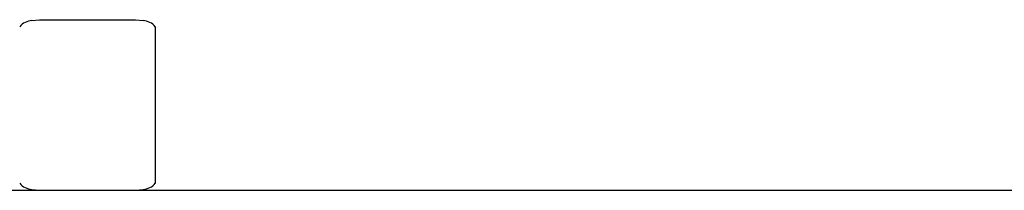
# Model space of a CAD drawing. Extents: x -51873 to 325763, y -80977 to 66814.
# Drawn here: x 189919 to 198017, y 14999 to 16398 of the extents above; entities that cross this region are included whole.
import ezdxf

# ---------------------------------------------------------------- set-up
doc = ezdxf.new("R2010")
doc.units = 0
doc.header["$MEASUREMENT"] = 0
doc.layers.get('0').update_dxf_attribs({"linetype": 'CONTINUOUS'})
doc.layers.add('102', color=7, linetype='CONTINUOUS')

# ---------------------------------------------------------------- blocks, each defined once
blk = doc.blocks.new('A$C11F34A47')
at = {"layer": '102', "linetype": 'Continuous'}
for p, q in [((8091.7, 1393.8), (8154.3, 1399.5)), ((8154.3, 1399.5), (8944.3, 1399.5)), ((8944.3, 1399.5), (9006.8, 1393.8)), ((9108.3, 1080.8), (9108.3, 1333.2)), ((0, 0), (11259.5, 0)), ((8091.7, 5.7), (8154.3, 0)), ((8154.3, 0), (8944.3, 0)), ((8944.3, 0), (9006.8, 5.7))]:
    blk.add_line(p, q, dxfattribs=at)
for points in [[(9108.3, 1333.2), (9108.3, 1333.9), (9108.3, 1334.5), (9108.3, 1335.1), (9108.3, 1335.6), (9108.3, 1336.1), (9108.3, 1336.6), (9108.3, 1337), (9108.3, 1337.4), (9108.3, 1337.7), (9108.3, 1338), (9108.3, 1338.2), (9108.3, 1338.4), (9108.3, 1338.6), (9108.3, 1338.7), (9108.3, 1338.7), (9108.3, 1338.8)], [(9108.3, 60.9), (9108.3, 64.2), (9108.3, 67.5), (9108.3, 70.7), (9108.3, 74), (9108.3, 77.3), (9108.3, 80.6), (9108.3, 83.9), (9108.3, 87.1)], [(9108.3, 60.7), (9108.3, 60.7), (9108.3, 60.7), (9108.3, 60.7), (9108.3, 60.7), (9108.3, 60.7), (9108.3, 60.7), (9108.3, 60.8), (9108.3, 60.8), (9108.3, 60.8), (9108.3, 60.8), (9108.3, 60.8), (9108.3, 60.8), (9108.3, 60.8), (9108.3, 60.8), (9108.3, 60.8), (9108.3, 60.8), (9108.3, 60.8), (9108.3, 60.8), (9108.3, 60.8), (9108.3, 60.8), (9108.3, 60.8), (9108.3, 60.8), (9108.3, 60.8), (9108.3, 60.8), (9108.3, 60.8), (9108.3, 60.8), (9108.3, 60.8), (9108.3, 60.8), (9108.3, 60.8), (9108.3, 60.8), (9108.3, 60.8), (9108.3, 60.8), (9108.3, 60.8), (9108.3, 60.8), (9108.3, 60.8), (9108.3, 60.8), (9108.3, 60.9), (9108.3, 60.9), (9108.3, 60.9), (9108.3, 60.9), (9108.3, 60.9), (9108.3, 60.9), (9108.3, 60.9), (9108.3, 60.9), (9108.3, 60.9), (9108.3, 60.9), (9108.3, 60.9), (9108.3, 60.9)]]:
    blk.add_lwpolyline(points, dxfattribs=at)
blk.add_lwpolyline([(9108.3, 87.1), (9108.3, 87.3), (9108.3, 87.4), (9108.3, 87.6), (9108.3, 87.8), (9108.3, 88), (9108.3, 88.2), (9108.3, 88.5), (9108.3, 88.7), (9108.3, 89), (9108.3, 89.3), (9108.3, 89.6), (9108.3, 90), (9108.3, 90.3), (9108.3, 90.7), (9108.3, 91.1), (9108.3, 91.5), (9108.3, 91.9), (9108.3, 92.4), (9108.3, 92.9), (9108.3, 93.4), (9108.3, 93.9), (9108.3, 94.4), (9108.3, 95), (9108.3, 95.5, -0.414214), (9108, 95.8, -0.414214), (9108.3, 96.1), (9108.3, 96.7), (9108.3, 97.4), (9108.3, 98), (9108.3, 98.7), (9108.3, 99.4), (9108.3, 100.1), (9108.3, 100.8), (9108.3, 101.5), (9108.3, 102.3), (9108.3, 103.1), (9108.3, 103.9), (9108.3, 104.7), (9108.3, 105.5), (9108.3, 106.3), (9108.3, 107.2), (9108.3, 108.1), (9108.3, 109), (9108.3, 109.9), (9108.3, 110.8), (9108.3, 111.8), (9108.3, 112.8), (9108.3, 113.8), (9108.3, 114.8), (9108.3, 115.8), (9108.3, 116.8), (9108.3, 117.9), (9108.3, 119), (9108.3, 120.1), (9108.3, 121.2), (9108.3, 122.4), (9108.3, 123.5), (9108.3, 124.7), (9108.3, 125.9), (9108.3, 127.1), (9108.3, 128.4), (9108.3, 129.6), (9108.3, 130.9), (9108.3, 132.2), (9108.3, 133.5), (9108.3, 134.9), (9108.3, 136.2), (9108.3, 137.6), (9108.3, 139), (9108.3, 140.4), (9108.3, 141.8), (9108.3, 143.2), (9108.3, 144.6), (9108.3, 146.1), (9108.3, 147.5), (9108.3, 149), (9108.3, 150.4), (9108.3, 151.9), (9108.3, 153.3), (9108.3, 154.8), (9108.3, 156.3), (9108.3, 157.7), (9108.3, 159.2), (9108.3, 160.7), (9108.3, 162.1), (9108.3, 163.6), (9108.3, 165.1), (9108.3, 166.6), (9108.3, 168.1), (9108.3, 169.7), (9108.3, 171.2), (9108.3, 172.8), (9108.3, 174.4), (9108.3, 176), (9108.3, 177.6), (9108.3, 179.3), (9108.3, 181), (9108.3, 182.7), (9108.3, 184.4), (9108.3, 186.2), (9108.3, 187.9), (9108.3, 189.7), (9108.3, 191.5), (9108.3, 193.4), (9108.3, 195.2), (9108.3, 197.1), (9108.3, 199), (9108.3, 200.9), (9108.3, 202.8), (9108.3, 204.7), (9108.3, 206.7), (9108.3, 208.7), (9108.3, 210.7), (9108.3, 212.7), (9108.3, 214.7), (9108.3, 216.8), (9108.3, 218.9), (9108.3, 221), (9108.3, 223.1), (9108.3, 225.2), (9108.3, 227.4), (9108.3, 229.5), (9108.3, 231.7), (9108.3, 233.9), (9108.3, 236.2), (9108.3, 238.4), (9108.3, 240.7), (9108.3, 243), (9108.3, 245.3), (9108.3, 247.6), (9108.3, 250), (9108.3, 252.4), (9108.3, 254.8), (9108.3, 257.2), (9108.3, 259.6), (9108.3, 262), (9108.3, 264.5), (9108.3, 267), (9108.3, 269.5), (9108.3, 272), (9108.3, 274.6), (9108.3, 277.2), (9108.3, 279.7), (9108.3, 282.3), (9108.3, 285), (9108.3, 287.6), (9108.3, 290.3), (9108.3, 293), (9108.3, 295.6), (9108.3, 298.4), (9108.3, 301.1), (9108.3, 303.9), (9108.3, 306.6), (9108.3, 309.4), (9108.3, 312.2), (9108.3, 315.1), (9108.3, 317.9), (9108.3, 320.8), (9108.3, 323.7), (9108.3, 326.6), (9108.3, 329.5), (9108.3, 332.4), (9108.3, 335.4), (9108.3, 338.3), (9108.3, 341.3), (9108.3, 344.3), (9108.3, 347.4), (9108.3, 350.4), (9108.3, 353.5), (9108.3, 356.5), (9108.3, 359.6), (9108.3, 362.7), (9108.3, 365.9), (9108.3, 369), (9108.3, 372.2), (9108.3, 375.3), (9108.3, 378.5), (9108.3, 381.7), (9108.3, 384.9), (9108.3, 388.2), (9108.3, 391.4), (9108.3, 394.7), (9108.3, 397.9), (9108.3, 401.2), (9108.3, 404.5), (9108.3, 407.8), (9108.3, 411.2), (9108.3, 414.5), (9108.3, 417.9), (9108.3, 421.2), (9108.3, 424.6), (9108.3, 428), (9108.3, 431.4), (9108.3, 434.8), (9108.3, 438.3), (9108.3, 441.7), (9108.3, 445.2), (9108.3, 448.6), (9108.3, 452.1), (9108.3, 455.6), (9108.3, 459.1), (9108.3, 462.6), (9108.3, 466.1), (9108.3, 469.7), (9108.3, 473.2), (9108.3, 476.7), (9108.3, 480.3), (9108.3, 483.9), (9108.3, 487.4), (9108.3, 491), (9108.3, 494.6), (9108.3, 498.2), (9108.3, 501.8), (9108.3, 505.4), (9108.3, 509), (9108.3, 512.7), (9108.3, 516.3), (9108.3, 519.9), (9108.3, 523.6), (9108.3, 527.2), (9108.3, 530.9), (9108.3, 534.5), (9108.3, 538.2), (9108.3, 541.9), (9108.3, 545.5), (9108.3, 549.2), (9108.3, 552.9), (9108.3, 556.6), (9108.3, 560.2), (9108.3, 563.9), (9108.3, 567.6), (9108.3, 571.3), (9108.3, 575), (9108.3, 578.7), (9108.3, 582.4), (9108.3, 586.1), (9108.3, 589.8), (9108.3, 593.5), (9108.3, 597.2), (9108.3, 600.9), (9108.3, 604.6), (9108.3, 608.3), (9108.3, 611.9), (9108.3, 615.6), (9108.3, 619.3), (9108.3, 623), (9108.3, 626.7), (9108.3, 630.4), (9108.3, 634.1), (9108.3, 637.7), (9108.3, 641.4), (9108.3, 645.1), (9108.3, 648.7), (9108.3, 652.4), (9108.3, 656), (9108.3, 659.7), (9108.3, 663.3), (9108.3, 667), (9108.3, 670.6), (9108.3, 674.2), (9108.3, 677.9), (9108.3, 681.5), (9108.3, 685.1), (9108.3, 688.7), (9108.3, 692.3), (9108.3, 695.8), (9108.3, 699.4), (9108.3, 703), (9108.3, 706.5), (9108.3, 710.1), (9108.3, 713.6), (9108.3, 717.2), (9108.3, 720.7), (9108.3, 724.2), (9108.3, 727.7), (9108.3, 731.2), (9108.3, 734.7), (9108.3, 738.1), (9108.3, 741.6), (9108.3, 745), (9108.3, 748.5), (9108.3, 751.9), (9108.3, 755.3), (9108.3, 758.7), (9108.3, 762.1), (9108.3, 765.4), (9108.3, 768.8), (9108.3, 772.2), (9108.3, 775.5), (9108.3, 778.8), (9108.3, 782.1), (9108.3, 785.4), (9108.3, 788.7), (9108.3, 791.9), (9108.3, 795.2), (9108.3, 798.4), (9108.3, 801.6), (9108.3, 804.8), (9108.3, 808), (9108.3, 811.2), (9108.3, 814.4), (9108.3, 817.5), (9108.3, 820.6), (9108.3, 823.7), (9108.3, 826.8), (9108.3, 829.9), (9108.3, 833), (9108.3, 836), (9108.3, 839), (9108.3, 842.1), (9108.3, 845.1), (9108.3, 848), (9108.3, 851), (9108.3, 853.9), (9108.3, 856.8), (9108.3, 859.8), (9108.3, 862.6), (9108.3, 865.5), (9108.3, 868.4), (9108.3, 871.2), (9108.3, 874), (9108.3, 876.8), (9108.3, 879.6), (9108.3, 882.3), (9108.3, 885.1), (9108.3, 887.8), (9108.3, 890.5), (9108.3, 893.2), (9108.3, 895.9), (9108.3, 898.5), (9108.3, 901.1), (9108.3, 903.7), (9108.3, 906.3), (9108.3, 908.9), (9108.3, 911.5), (9108.3, 914), (9108.3, 916.5), (9108.3, 919), (9108.3, 921.5), (9108.3, 923.9), (9108.3, 926.3), (9108.3, 928.8), (9108.3, 931.2), (9108.3, 933.5), (9108.3, 935.9), (9108.3, 938.2), (9108.3, 940.5), (9108.3, 942.8), (9108.3, 945.1), (9108.3, 947.4), (9108.3, 949.6), (9108.3, 951.8), (9108.3, 954), (9108.3, 956.2), (9108.3, 958.4), (9108.3, 960.5), (9108.3, 962.6), (9108.3, 964.7), (9108.3, 966.8), (9108.3, 968.9), (9108.3, 970.9), (9108.3, 972.9), (9108.3, 974.9), (9108.3, 976.9), (9108.3, 978.9), (9108.3, 980.8), (9108.3, 982.7), (9108.3, 984.6), (9108.3, 986.5), (9108.3, 988.4), (9108.3, 990.3), (9108.3, 992.1), (9108.3, 993.9), (9108.3, 995.7), (9108.3, 997.5), (9108.3, 999.2), (9108.3, 1001), (9108.3, 1002.7), (9108.3, 1004.3), (9108.3, 1006), (9108.3, 1007.7), (9108.3, 1009.3), (9108.3, 1010.9), (9108.3, 1012.5), (9108.3, 1014), (9108.3, 1015.6), (9108.3, 1017.1), (9108.3, 1018.6), (9108.3, 1020.1), (9108.3, 1021.6), (9108.3, 1023.1), (9108.3, 1024.6), (9108.3, 1026), (9108.3, 1027.5), (9108.3, 1028.9), (9108.3, 1030.4), (9108.3, 1031.8), (9108.3, 1033.2), (9108.3, 1034.6), (9108.3, 1036), (9108.3, 1037.4), (9108.3, 1038.8), (9108.3, 1040.1), (9108.3, 1041.5), (9108.3, 1042.8), (9108.3, 1044.2), (9108.3, 1045.5), (9108.3, 1046.8), (9108.3, 1048.1), (9108.3, 1049.4), (9108.3, 1050.7), (9108.3, 1051.9), (9108.3, 1053.2), (9108.3, 1054.4), (9108.3, 1055.6), (9108.3, 1056.8), (9108.3, 1058), (9108.3, 1059.1), (9108.3, 1060.2), (9108.3, 1061.4), (9108.3, 1062.5), (9108.3, 1063.5), (9108.3, 1064.6), (9108.3, 1065.6), (9108.3, 1066.7), (9108.3, 1067.7), (9108.3, 1068.7), (9108.3, 1069.6), (9108.3, 1070.6), (9108.3, 1071.5), (9108.3, 1072.5), (9108.3, 1073.4), (9108.3, 1074.3), (9108.3, 1075.2), (9108.3, 1076), (9108.3, 1076.7), (9108.3, 1077.7), (9108.3, 1079), (9108.3, 1080.8)], format="xyb", dxfattribs=at)
for centre, radius, start, end in [((8105.4, 1244.4), 150, 95.22593, 139.40484), ((8993.2, 1244.4), 150, 40.59516, 84.77407), ((9103.3, 1338.8), 5, 0.00547, 40.59516), ((8105.4, 155.1), 150, 220.59516, 264.77407), ((8993.2, 155.1), 150, 275.22593, 319.40484), ((9103.3, 60.7), 5, 319.40484, 0.00287)]:
    blk.add_arc(centre, radius, start, end, dxfattribs=at)
blk = doc.blocks.new('A$C76814732')
blk.add_blockref('A$C11F34A47', (0, 0))

msp = doc.modelspace()

# ---------------------------------------------------------------- linework, layer by layer
msp.add_line((141734.23828, 14998.76306), (216840.49465, 14998.76306))

# ---------------------------------------------------------------- block references
at = {"color": 1}
msp.add_blockref('A$C76814732', (181927.1641, 14998.76266), dxfattribs=at)

doc.saveas('drawing.dxf')
